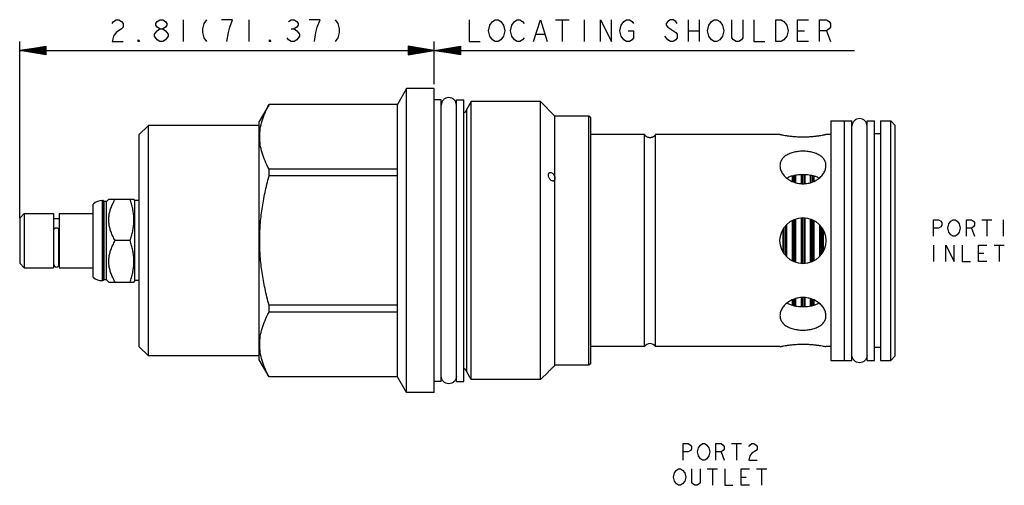
# Model space of a CAD drawing. Units: inches. Extents: x 2.46 to 9.14, y 2.71 to 5.86.
import ezdxf

# ---------------------------------------------------------------- set-up
doc = ezdxf.new("R2010")
doc.units = ezdxf.units.IN
doc.header["$LTSCALE"] = 0.6431102362
doc.header["$MEASUREMENT"] = 0
doc.layers.get('0').update_dxf_attribs({"linetype": 'CONTINUOUS'})
for name, color, linetype in [('03__ASM_ALL_CURVES', 7, 'CONTINUOUS'), ('129-200_FEATURES', 7, 'CONTINUOUS'), ('THREAD', 7, 'CONTINUOUS')]:
    doc.layers.add(name, color=color, linetype=linetype)

msp = doc.modelspace()

# ---------------------------------------------------------------- linework, layer by layer
at = {"color": 7, "linetype": 'CONTINUOUS'}
for p, q in [((5.0863347079, 5.3969396826), (5.0248469043, 5.2904396826)), ((5.0863347079, 3.3379396826), (5.0863347079, 5.3969396826)), ((5.2743347079, 5.3969396826), (5.0863347079, 5.3969396826)), ((5.2743347079, 3.3379396826), (5.2743347079, 5.3969396826)), ((4.1543073391, 5.2904396826), (4.0873347079, 5.1744396826)), ((4.1543073391, 5.2900443411), (4.1543073391, 5.2904396826)), ((5.0248469043, 5.2904396826), (4.1543073391, 5.2904396826)), ((5.0248469043, 5.2900443411), (4.1543073391, 5.2900443411)), ((5.0248469043, 3.4444396826), (5.0248469043, 5.2904396826)), ((5.4243347079, 3.4134396826), (5.4243347079, 5.3214396826)), ((5.4243347079, 5.3214396826), (5.4743347079, 5.3214396826)), ((5.4743347079, 3.4134396826), (5.4743347079, 5.3214396826)), ((5.4953347079, 3.4779396826), (5.4953347079, 5.2569396826)), ((6.3233347079, 3.5234396826), (6.3233347079, 5.2114396826)), ((6.3363347079, 5.1984396826), (6.3233347079, 5.2114396826)), ((3.3363347079, 5.1484396826), (3.2743347079, 5.0864396826)), ((3.3363347079, 3.5864396826), (3.3363347079, 5.1484396826)), ((4.0873347079, 5.1484396826), (3.3363347079, 5.1484396826)), ((4.0873347079, 3.5604396826), (4.0873347079, 5.1744396826)), ((6.3363347079, 3.5364396826), (6.3363347079, 5.1984396826)), ((7.9623347079, 5.1784396826), (8.0563347079, 5.1784396826)), ((7.9623347079, 5.17843018), (7.9623347079, 3.5564491852)), ((8.0563347079, 5.1789396826), (8.1063347079, 5.1789396826)), ((8.0563347079, 3.5559396826), (8.0563347079, 5.1789396826)), ((8.1063347079, 3.5559396826), (8.1063347079, 5.1789396826)), ((8.2093347079, 5.1789396826), (8.2593347079, 5.1789396826)), ((8.2093347079, 3.5559396826), (8.2093347079, 5.1789396826)), ((8.2593347079, 3.5559396826), (8.2593347079, 5.1789396826)), ((8.2993347079, 5.1784396826), (8.3693347079, 5.1784396826)), ((8.2993347079, 5.17843018), (8.2993347079, 3.5564491852)), ((8.3693347079, 5.1784396826), (8.4003347079, 5.1474396826)), ((8.3693347079, 3.5564396826), (8.3693347079, 5.1784396826)), ((8.4003347079, 3.5874396826), (8.4003347079, 5.1474396826)), ((3.2743347079, 3.6484396826), (3.2743347079, 5.0864396826)), ((6.7006911546, 5.0854396826), (6.3363347079, 5.0854396826)), ((6.7006911546, 3.6494396826), (6.7006911546, 5.0854396826)), ((6.7739782612, 3.6494396826), (6.7739782612, 5.0854396826)), ((7.6183347079, 5.0854396826), (6.7739782612, 5.0854396826)), ((7.9623347079, 5.0854396826), (7.9303347079, 5.0854396826)), ((8.2993347079, 5.0909396826), (8.2593347079, 5.0909396826)), ((4.1543073391, 4.8053489997), (4.1543073391, 4.852135024)), ((5.0248469043, 4.852135024), (4.1543073391, 4.852135024)), ((7.7193347079, 4.8087621604), (7.7193347079, 4.7621311357)), ((7.7263347079, 4.760053277), (7.7263347079, 4.8097954331)), ((7.7643347079, 4.7536685231), (7.7643347079, 4.8133505599)), ((7.7713347079, 4.8136795481), (7.7713347079, 4.7529943642)), ((7.7813347079, 4.8134909263), (7.7813347079, 4.7533796172)), ((7.7883347079, 4.7540537955), (7.7883347079, 4.8131613095)), ((7.8263347079, 4.7612406447), (7.8263347079, 4.8092013828)), ((7.8333347079, 4.8081659808), (7.8333347079, 4.7633185507)), ((5.0248469043, 4.8053489997), (4.1543073391, 4.8053489997)), ((7.7023347079, 4.7682406869), (7.7023347079, 4.8047445419)), ((7.7093347079, 4.8066311812), (7.7093347079, 4.7650995053)), ((7.8433347079, 4.8055540372), (7.8433347079, 4.7666658526)), ((7.8503347079, 4.7703402515), (7.8503347079, 4.8036629907)), ((2.9623347079, 4.1197884975), (2.9623347079, 4.6150908677)), ((3.0243347079, 4.0964396826), (3.0243347079, 4.6384396826)), ((3.0303347079, 4.6384396826), (3.0243347079, 4.6384396826)), ((3.0303347079, 4.0964396826), (3.0303347079, 4.6384396826)), ((3.0358347079, 4.6329396826), (3.0303347079, 4.6384396826)), ((3.0358347079, 4.1019396826), (3.0358347079, 4.6329396826)), ((3.0518347079, 4.6329396826), (3.0358347079, 4.6329396826)), ((3.0673354935, 4.6484404682), (3.0518347079, 4.6329396826)), ((3.0518347079, 4.1019396826), (3.0518347079, 4.6329396826)), ((3.067334708, 4.6484396826), (3.2375584296, 4.6484396826)), ((3.2433347079, 4.6384396826), (3.2372399358, 4.6489961376)), ((3.2433347079, 4.0964396826), (3.2433347079, 4.6384396826)), ((3.2743347079, 4.6384396826), (3.2433347079, 4.6384396826)), ((2.4633347079, 4.5204396826), (2.4943347079, 4.5514396826)), ((2.4943347079, 4.5514396826), (2.4943347079, 4.1834396826)), ((2.4943347079, 4.5514396826), (2.6933347079, 4.5514396826)), ((2.6933347079, 4.5514396826), (2.6933347079, 4.1834396826)), ((2.7313347079, 4.5514396826), (2.7313347079, 4.1834396826)), ((2.7313347079, 4.5514396826), (2.9623347079, 4.5514396826)), ((2.4633347079, 4.5204396826), (2.4633347079, 4.2144396826)), ((2.6933347079, 4.5184396826), (2.7313347079, 4.5184396826)), ((7.6643347079, 4.2569823966), (7.6643347079, 4.4780364701)), ((7.7023347079, 4.2298640624), (7.7023347079, 4.5049830096)), ((7.7093347079, 4.2260505619), (7.7093347079, 4.5087054127)), ((7.7193347079, 4.2219779491), (7.7193347079, 4.5130140161)), ((7.7263347079, 4.2197936892), (7.7263347079, 4.5151160416)), ((7.7643347079, 4.2124001071), (7.7643347079, 4.5224245714)), ((7.7713347079, 4.2116640906), (7.7713347079, 4.5230861576)), ((7.7813347079, 4.2121799944), (7.7813347079, 4.5227853837)), ((7.7883347079, 4.2128345572), (7.7883347079, 4.5220576117)), ((7.8263347079, 4.2209584688), (7.8263347079, 4.5138465387)), ((7.8333347079, 4.2230539352), (7.8333347079, 4.5116722628)), ((7.8433347079, 4.2283058044), (7.8433347079, 4.506639733)), ((7.8503347079, 4.2320216061), (7.8503347079, 4.5028376241)), ((7.8883347079, 4.2616638513), (7.8883347079, 4.4733313612)), ((2.6948347079, 4.2062966896), (2.6948347079, 4.4435632514)), ((2.7298347079, 4.2062966896), (2.7298347079, 4.4435632514)), ((7.6403347079, 4.2887338843), (7.6403347079, 4.4460562012)), ((7.6473347079, 4.2775247496), (7.6473347079, 4.4574402917)), ((7.6573347079, 4.265223005), (7.6573347079, 4.4695814861)), ((7.8953347079, 4.2701546187), (7.8953347079, 4.4647335617)), ((7.9053347079, 4.283242892), (7.9053347079, 4.4517802321)), ((7.9123347079, 4.2962781359), (7.9123347079, 4.438607257)), ((3.2124632975, 4.3674396826), (3.1108055592, 4.3674396826)), ((2.4633347079, 4.2144396826), (2.4943347079, 4.1834396826)), ((2.6933347079, 4.2164396826), (2.6948347079, 4.2164396826)), ((2.7298347079, 4.2164396826), (2.7313347079, 4.2164396826)), ((2.4943347079, 4.1834396826), (2.6933347079, 4.1834396826)), ((2.7313347079, 4.1834396826), (2.9623347079, 4.1834396826)), ((3.0303347079, 4.0964396826), (3.0243347079, 4.0964396826)), ((3.0358347079, 4.1019396826), (3.0303347079, 4.0964396826)), ((3.0518347079, 4.1019396826), (3.0358347079, 4.1019396826)), ((3.0673354935, 4.086438897), (3.0518347079, 4.1019396826)), ((3.067334708, 4.0864396826), (3.2375584296, 4.0864396826)), ((3.2433347079, 4.0964396826), (3.2372399358, 4.0858832276)), ((3.2743347079, 4.0964396826), (3.2433347079, 4.0964396826)), ((7.7023347079, 3.9301358177), (7.7023347079, 3.9666387868)), ((7.7093347079, 3.9282446119), (7.7093347079, 3.9697797306)), ((7.7193347079, 3.9261218841), (7.7193347079, 3.9727481795)), ((7.7263347079, 3.9250864084), (7.7263347079, 3.9748260937)), ((7.7643347079, 3.9215297337), (7.7643347079, 3.9812108104)), ((7.7713347079, 3.9212000957), (7.7713347079, 3.9818849915)), ((7.7813347079, 3.9213878329), (7.7813347079, 3.9814997645)), ((7.7883347079, 3.9217168435), (7.7883347079, 3.9808256028)), ((7.8263347079, 3.9256745077), (7.8263347079, 3.9736387342)), ((7.8333347079, 3.926707858), (7.8333347079, 3.9715608674)), ((7.8433347079, 3.9293262376), (7.8433347079, 3.9682134158)), ((7.8503347079, 3.9312130443), (7.8503347079, 3.9645390663)), ((4.1543073391, 3.8827443411), (4.1543073391, 3.9295303655)), ((5.0248469043, 3.9295303655), (4.1543073391, 3.9295303655)), ((5.0248469043, 3.8827443411), (4.1543073391, 3.8827443411)), ((3.3363347079, 3.5864396826), (3.2743347079, 3.6484396826)), ((6.7006911546, 3.6494396826), (6.3363347079, 3.6494396826)), ((7.6183347079, 3.6494396826), (6.7739782612, 3.6494396826)), ((7.9623347079, 3.6494396826), (7.9303347079, 3.6494396826)), ((8.2993347079, 3.6439396826), (8.2593347079, 3.6439396826)), ((4.0873347079, 3.5864396826), (3.3363347079, 3.5864396826)), ((4.1543073391, 3.4444396826), (4.0873347079, 3.5604396826)), ((7.9623347079, 3.5564396826), (8.0563347079, 3.5564396826)), ((8.0563347079, 3.5559396826), (8.1063347079, 3.5559396826)), ((8.2093347079, 3.5559396826), (8.2593347079, 3.5559396826)), ((8.2993347079, 3.5564396826), (8.3693347079, 3.5564396826)), ((8.3693347079, 3.5564396826), (8.4003347079, 3.5874396826)), ((6.3363347079, 3.5364396826), (6.3233347079, 3.5234396826)), ((4.1543073391, 3.4444396826), (4.1543073391, 3.444835024)), ((5.0248469043, 3.444835024), (4.1543073391, 3.444835024)), ((5.0248469043, 3.4444396826), (4.1543073391, 3.4444396826)), ((5.0863347079, 3.3379396826), (5.0248469043, 3.4444396826)), ((5.4243347079, 3.4134396826), (5.4743347079, 3.4134396826)), ((5.2743347079, 3.3379396826), (5.0863347079, 3.3379396826))]:
    msp.add_line(p, q, dxfattribs=at)
msp.add_circle((7.7743347079, 4.3674396826), 0.156, dxfattribs=at)
for centre, radius, start, end in [((5.4676986791, 5.2614396826), 0.028, 283.8642515493, 350.7516421767), ((6.7373347079, 5.1079396826), 0.043, 211.550899554, 236.8719763603), ((6.7373347079, 5.1079396826), 0.043, 303.1280236397, 328.449100446), ((3.0243347079, 4.5444396826), 0.094, 90, 131.267427381), ((2.7123347079, 4.2059396826), 0.0175, 180, 360), ((3.0243347079, 4.1904396826), 0.094, 228.732572619, 270), ((6.7373347079, 3.6269396826), 0.043, 31.550899554, 148.449100446), ((5.4676986791, 3.4734396826), 0.028, 9.2483578233, 76.1357484507)]:
    msp.add_arc(centre, radius, start, end, dxfattribs=at)
for points, start_tangent, end_tangent in [([(4.1543073391, 4.852135024), (4.1266674901, 4.9085460378), (4.1067798864, 4.9631794249), (4.0946235698, 5.0171912024), (4.0905130414, 5.0711115893), (4.0946298753, 5.1250296667), (4.1067904562, 5.1790355908), (4.1266726965, 5.2336454648), (4.1543073391, 5.2900443411)], (-0.2213747391, 0.4040882383), (0.2213747391, 0.4040882383)), ([(5.4243347079, 5.2849396826), (5.4204145038, 5.3046478794), (5.4092507072, 5.3213556818), (5.3925429047, 5.3325194785), (5.3728347079, 5.3364396826), (5.3531265112, 5.3325194785), (5.3364187087, 5.3213556818), (5.325254912, 5.3046478794), (5.3213347079, 5.2849396826)], (0, 0.1617702498), (-0, -0.1617702498)), ([(8.2093347079, 5.1424396826), (8.2054145038, 5.1621478794), (8.1942507072, 5.1788556818), (8.1775429047, 5.1900194785), (8.1578347079, 5.1939396826), (8.1381265112, 5.1900194785), (8.1214187087, 5.1788556818), (8.110254912, 5.1621478794), (8.1063347079, 5.1424396826)], (0, 0.1617702498), (-0, -0.1617702498)), ([(7.9303347079, 5.0854396826), (7.9273336103, 5.0847936148), (7.9184395079, 5.0829494263), (7.9040381451, 5.0801885736), (7.8846932184, 5.0769232982), (7.861120693, 5.0736406506), (7.8341799601, 5.0708381857), (7.8048618195, 5.0689522659), (7.774315, 5.0682877406), (7.7437627571, 5.0689542186), (7.7144351429, 5.0708428088), (7.6874891598, 5.0736479728), (7.6639229751, 5.0769315788), (7.644593748, 5.0801954028), (7.630210872, 5.0829532604), (7.6213300959, 5.0847948326), (7.6183347079, 5.0854396826)], (-0.3072991389, -0.0667669891), (-0.3072991396, 0.066766989)), ([(6.7149855254, 5.0711664619), (6.7138347079, 5.0719292674)], (-0.0011629762, 0.0007444843), (-0.0011384741, 0.0007809636)), ([(6.7596838899, 5.0711664619), (6.7562811007, 5.0692010213), (6.7510556318, 5.0669274186), (6.7445706557, 5.0651947578), (6.7373741945, 5.0645437113), (6.7301185007, 5.0651911864), (6.7235249141, 5.0669592083), (6.7183743404, 5.0692082624), (6.7150013084, 5.0711563632), (6.7149855254, 5.0711664619)], (-0.0397677157, -0.0254575194), (-0.0397677049, 0.0254574693)), ([(6.7608347079, 5.0719292674), (6.7596838899, 5.0711664619)], (-0.0011384755, -0.000780962), (-0.0011629767, -0.0007444859)), ([(7.7743347079, 4.9733227547), (7.7399204419, 4.9712022234), (7.7069962313, 4.9647989107), (7.6772089781, 4.9540711813), (7.6522731319, 4.9391652252), (7.6336299056, 4.9205376119), (7.6221832795, 4.8989090446), (7.6183347072, 4.8751423604)], (-0.2036337383, 0), (-0.0001258485, -0.2044130074)), ([(7.9303347084, 4.8751423582), (7.9264862122, 4.898908819), (7.9150396821, 4.920537382), (7.8963965121, 4.9391650502), (7.871460691, 4.9540710634), (7.8416734286, 4.9647988446), (7.8087491526, 4.971202201), (7.7743347079, 4.9733227547)], (-0.0001258682, 0.2044130054), (-0.2036337396, 0)), ([(7.6183347072, 4.8751423604), (7.6221830553, 4.8502077698), (7.6336303143, 4.8252672437), (7.6522745312, 4.8017813412), (7.6772096533, 4.7814289529), (7.706997014, 4.7657934192), (7.739923965, 4.7560194833), (7.7743347079, 4.7527054389)], (-0.0001343585, -0.218235615), (0.2174036509, 0)), ([(7.7743347079, 4.7527054389), (7.8087464187, 4.7560196716), (7.8416735335, 4.7657938787), (7.8714607891, 4.7814296301), (7.8963958939, 4.8017823604), (7.9150397678, 4.8252683204), (7.9264865554, 4.8502084078), (7.9303347084, 4.8751423582)], (0.2174036537, 0), (-0.0001343796, 0.2182356142)), ([(7.7262754834, 4.8101704705), (7.7147065236, 4.8080789924), (7.7022216215, 4.805175337)], (-0.0242724255, -0.0038330108), (-0.0237741433, -0.0062408613)), ([(7.7643250101, 4.8136685147), (7.7439189895, 4.8123910555), (7.7262754834, 4.8101704705)], (-0.0382116523, -0.001165478), (-0.0377644916, -0.0059636275)), ([(7.7743347079, 4.813820543), (7.7643250101, 4.8136685147)], (-0.0100094076, 0), (-0.0100080693, -0.000305252)), ([(7.7883501698, 4.8135214985), (7.7743347079, 4.813820543)], (-0.0140092638, 0.0006013779), (-0.0140163904, 0)), ([(7.8263880491, 4.80950892), (7.8048068421, 4.8123856679), (7.7883501698, 4.8135214985)], (-0.0377095629, 0.006540588), (-0.0382371492, 0.0016414121)), ([(7.8504535452, 4.8040820908), (7.8340673255, 4.808057616), (7.8263880491, 4.80950892)], (-0.0237456052, 0.0067331513), (-0.0243130409, 0.0042170094)), ([(4.1543073391, 3.9295303655), (4.1266674901, 4.042352393), (4.1067798864, 4.1516191672), (4.0946235698, 4.2596427222), (4.0905130414, 4.3674834961), (4.0946298753, 4.4753196509), (4.1067904562, 4.5833314989), (4.1266726965, 4.692551247), (4.1543073391, 4.8053489997)], (-0.2344928018, 0.8560668082), (0.2344928018, 0.8560668082)), ([(7.7022216215, 4.805175337), (7.68791491, 4.8008581195), (7.6653447726, 4.7911567635)], (-0.0382324606, -0.01003626), (-0.034915541, -0.0185971002)), ([(7.883319888, 4.7911593245), (7.860889528, 4.8008116113), (7.8504535452, 4.8040820908)], (-0.031242911, 0.0166397116), (-0.0340276378, 0.0096486584)), ([(3.1108055592, 4.3674396826), (3.0945793278, 4.3982113396), (3.0824945713, 4.4269319762), (3.074041898, 4.4544530448), (3.0690090126, 4.48133476), (3.0673347083, 4.5079521161), (3.0690119506, 4.5345680066), (3.0740465973, 4.5614452753), (3.0824982123, 4.5889573719), (3.0945803635, 4.6176702076), (3.1108055592, 4.6484396826)], (-0.1487434696, 0.2576312467), (0.1487434696, 0.2576312467)), ([(3.2124632975, 4.3674396826), (3.2223017671, 4.3999387105), (3.2296889376, 4.4312151009), (3.234693555, 4.4619825534), (3.2372405203, 4.4926311746), (3.2372393502, 4.5232761231), (3.2346904101, 4.5539222262), (3.229684971, 4.5846840494), (3.2223001996, 4.615946451), (3.2124632975, 4.6484396826)], (0.0906480335, 0.2719441006), (-0.0906480335, 0.2719441006)), ([(2.7298347079, 4.4435632514), (2.7293261897, 4.4455372907), (2.7278301884, 4.447396606), (2.725433646, 4.4490331406), (2.722275841, 4.4503517852), (2.7185402934, 4.4512759049), (2.7144440998, 4.4517517932), (2.710225316, 4.4517517932), (2.7061291224, 4.4512759049), (2.7023935749, 4.4503517852), (2.6992357698, 4.4490331406), (2.6968392275, 4.447396606), (2.6953432261, 4.4455372907), (2.6948347079, 4.4435632514)], (0, 0.0416605862), (0, -0.0416605862)), ([(3.1108055592, 4.0864396826), (3.0945793278, 4.1172113396), (3.0824945713, 4.1459319762), (3.074041898, 4.1734530448), (3.0690090126, 4.20033476), (3.0673347083, 4.2269521161), (3.0690119506, 4.2535680066), (3.0740465973, 4.2804452753), (3.0824982123, 4.3079573719), (3.0945803635, 4.3366702076), (3.1108055592, 4.3674396826)], (-0.1487434696, 0.2576312467), (0.1487434696, 0.2576312467)), ([(3.2124632975, 4.0864396826), (3.2223017671, 4.1189387105), (3.2296889376, 4.1502151009), (3.234693555, 4.1809825534), (3.2372405203, 4.2116311746), (3.2372393502, 4.2422761231), (3.2346904101, 4.2729222262), (3.229684971, 4.3036840494), (3.2223001996, 4.334946451), (3.2124632975, 4.3674396826)], (0.0906480335, 0.2719441006), (-0.0906480335, 0.2719441006)), ([(7.7743347079, 3.9821739263), (7.739922858, 3.9788596665), (7.7069956598, 3.9690853962), (7.6772083579, 3.9534495577), (7.6522732694, 3.9330967497), (7.633629491, 3.9096107909), (7.6221828133, 3.8846708028), (7.6183347074, 3.8597370076)], (-0.2174036543, 0), (0.0001343852, -0.2182356145)), ([(7.6653497239, 3.943719935), (7.6877749053, 3.9340694724), (7.7022213765, 3.9297040833)], (0.0349103587, -0.018592906), (0.038226931, -0.0100346738)), ([(7.9303347086, 3.8597370055), (7.9264864095, 3.884671435), (7.915039268, 3.9096118524), (7.8963951483, 3.9330977576), (7.8714600321, 3.9534502344), (7.8416726205, 3.9690858572), (7.8087455895, 3.9788598549), (7.7743347079, 3.9821739263)], (0.0001343648, 0.2182356155), (-0.2174036516, 0)), ([(7.8504526642, 3.9307970495), (7.8607597528, 3.9340230508), (7.8833244338, 3.9437224889)], (0.0340334243, 0.0096502514), (0.0312482674, 0.0166437422)), ([(4.1543073391, 3.444835024), (4.1266674901, 3.5012460378), (4.1067798864, 3.5558794249), (4.0946235698, 3.6098912024), (4.0905130414, 3.6638115893), (4.0946298753, 3.7177296667), (4.1067904562, 3.7717355908), (4.1266726965, 3.8263454648), (4.1543073391, 3.8827443411)], (-0.2213747391, 0.4040882383), (0.2213747391, 0.4040882383)), ([(7.7022213765, 3.9297040833), (7.7145984446, 3.9268224963), (7.7262750992, 3.9247089383)], (0.0237741022, -0.0062407668), (0.0242722941, -0.0038329905)), ([(7.7262750992, 3.9247089383), (7.7438606586, 3.9224938803), (7.7643249819, 3.921210847)], (0.0377648469, -0.0059636843), (0.038211963, -0.0011654657)), ([(7.7643249819, 3.921210847), (7.7743347079, 3.9210588222)], (0.0100081018, -0.0003052473), (0.0100094312, 0)), ([(7.7743347079, 3.9210588222), (7.7883501177, 3.9213578709)], (0.0140163465, 0), (0.0140092045, 0.0006013802)), ([(7.7883501177, 3.9213578709), (7.8047524438, 3.9224885021), (7.8263874602, 3.9253703616)], (0.038236643, 0.0016414037), (0.0377090763, 0.0065404079)), ([(7.8263874602, 3.9253703616), (7.8339667389, 3.9268011594), (7.8504526642, 3.9307970495)], (0.0243127692, 0.0042169007), (0.0237452873, 0.0067330278)), ([(7.6183347074, 3.8597370076), (7.6221831872, 3.8359705953), (7.6336297031, 3.8143420241), (7.6522728696, 3.7957143412), (7.6772086923, 3.7808083169), (7.7069959614, 3.7700805276), (7.73992025, 3.7636771658), (7.7743347079, 3.7615566105)], (0.0001258735, -0.2044130052), (0.2036337397, 0)), ([(7.7743347079, 3.7615566105), (7.8087489913, 3.763677144), (7.8416732167, 3.7700804633), (7.8714604781, 3.7808082027), (7.8963963261, 3.7957141723), (7.9150395478, 3.8143418035), (7.9264861566, 3.835970381), (7.9303347086, 3.8597370055)], (0.2036337385, 0), (0.0001258544, 0.2044130075)), ([(7.6183347079, 3.6494396826), (7.6213358056, 3.6500857503), (7.6302299079, 3.6519299389), (7.6446312707, 3.6546907916), (7.6639761974, 3.657956067), (7.6875487228, 3.6612387146), (7.7144894557, 3.6640411795), (7.7438075963, 3.6659270993), (7.7743544158, 3.6665916246), (7.8049066587, 3.6659251466), (7.834234273, 3.6640365564), (7.861180256, 3.6612313923), (7.8847464407, 3.6579477864), (7.9040756678, 3.6546839624), (7.9184585439, 3.6519261047), (7.92733932, 3.6500845325), (7.9303347079, 3.6494396826)], (0.3072991389, 0.0667669891), (0.3072991396, -0.066766989)), ([(8.2093347079, 3.5924396826), (8.2054145038, 3.5727314858), (8.1942507072, 3.5560236834), (8.1775429047, 3.5448598867), (8.1578347079, 3.5409396826), (8.1381265112, 3.5448598867), (8.1214187087, 3.5560236834), (8.110254912, 3.5727314858), (8.1063347079, 3.5924396826)], (0, -0.1617702498), (-0, 0.1617702498)), ([(5.4243347079, 3.4499396826), (5.4204145038, 3.4302314858), (5.4092507072, 3.4135236834), (5.3925429047, 3.4023598867), (5.3728347079, 3.3984396826), (5.3531265112, 3.4023598867), (5.3364187087, 3.4135236834), (5.325254912, 3.4302314858), (5.3213347079, 3.4499396826)], (0, -0.1617702498), (0, 0.1617702498))]:
    msp.add_spline(points, degree=3, dxfattribs=dict(at, start_tangent=start_tangent, end_tangent=end_tangent))
at = {"layer": '03__ASM_ALL_CURVES', "color": 40, "linetype": 'CONTINUOUS'}
for p, q in [((3.0896034579, 5.8391651796), (3.0988800204, 5.8515339355)), ((3.0988800204, 5.8515339355), (3.1174331454, 5.8639026826)), ((3.1174331454, 5.8639026826), (3.1359862704, 5.8639026826)), ((3.1359862704, 5.8639026826), (3.1545393954, 5.8515339355)), ((3.1545393954, 5.8515339355), (3.1638159579, 5.8391651796)), ((3.1638159579, 5.8144276855), (3.1545393954, 5.8020589296)), ((3.1638159579, 5.8391651796), (3.1638159579, 5.8144276855)), ((3.3864534579, 5.8391651796), (3.3957300204, 5.8515339355)), ((3.3864534579, 5.8267964326), (3.3864534579, 5.8391651796)), ((3.3957300204, 5.8144276855), (3.3864534579, 5.8267964326)), ((3.3957300204, 5.8515339355), (3.4142831454, 5.8639026826)), ((3.4142831454, 5.8020589296), (3.3957300204, 5.8144276855)), ((3.4142831454, 5.8639026826), (3.4328362704, 5.8639026826)), ((3.4328362704, 5.8639026826), (3.4513893954, 5.8515339355)), ((3.4513893954, 5.8144276855), (3.4328362704, 5.8020589296)), ((3.4513893954, 5.8515339355), (3.4606659579, 5.8391651796)), ((3.4606659579, 5.8267964326), (3.4513893954, 5.8144276855)), ((3.4606659579, 5.8391651796), (3.4606659579, 5.8267964326)), ((3.5719847079, 5.8639026826), (3.5719847079, 5.7154776826)), ((3.7111331454, 5.8391651796), (3.7018565829, 5.8020589296)), ((3.7296862704, 5.8639026826), (3.7111331454, 5.8391651796)), ((3.9059409579, 5.8639026826), (3.8317284579, 5.8639026826)), ((3.8781112704, 5.7773214311), (3.8873878329, 5.8144276855)), ((3.8873878329, 5.8144276855), (3.9059409579, 5.8639026826)), ((4.0172597079, 5.8639026826), (4.0172597079, 5.7154776826)), ((4.2862800204, 5.8515339355), (4.3048331454, 5.8639026826)), ((4.3048331454, 5.8639026826), (4.3233862704, 5.8639026826)), ((4.3233862704, 5.8639026826), (4.3419393954, 5.8515339355)), ((4.3419393954, 5.8144276855), (4.3233862704, 5.8020589296)), ((4.3419393954, 5.8515339355), (4.3512159579, 5.8391651796)), ((4.3512159579, 5.8267964326), (4.3419393954, 5.8144276855)), ((4.3512159579, 5.8391651796), (4.3512159579, 5.8267964326)), ((4.4996409579, 5.8639026826), (4.4254284579, 5.8639026826)), ((4.4718112704, 5.7773214311), (4.4810878329, 5.8144276855)), ((4.4810878329, 5.8144276855), (4.4996409579, 5.8639026826)), ((4.6016831454, 5.8639026826), (4.6202362704, 5.8391651796)), ((4.6202362704, 5.8391651796), (4.6295128329, 5.8020589296)), ((5.5118147084, 5.8639026826), (5.5118147084, 5.7154776826)), ((5.6416865834, 5.7896901826), (5.6509631459, 5.8267964326)), ((5.6509631459, 5.8267964326), (5.6695162709, 5.8515339355)), ((5.6695162709, 5.8515339355), (5.6880693959, 5.8639026826)), ((5.6880693959, 5.8639026826), (5.7066225209, 5.8639026826)), ((5.7066225209, 5.8639026826), (5.7251756459, 5.8515339355)), ((5.7251756459, 5.8515339355), (5.7437287709, 5.8267964326)), ((5.7437287709, 5.8267964326), (5.7530053334, 5.7896901826)), ((5.7901115834, 5.7896901826), (5.7993881459, 5.8267964326)), ((5.7993881459, 5.8267964326), (5.8179412709, 5.8515339355)), ((5.8179412709, 5.8515339355), (5.8364943959, 5.8639026826)), ((5.8364943959, 5.8639026826), (5.8550475209, 5.8639026826)), ((5.8550475209, 5.8639026826), (5.8736006459, 5.8515339355)), ((5.8736006459, 5.8515339355), (5.8828772084, 5.8391651796)), ((5.9478131459, 5.7154776826), (5.9941959584, 5.8639026826)), ((5.9941959584, 5.8639026826), (6.0405787709, 5.7154776826)), ((6.0962381459, 5.8639026826), (6.1890037709, 5.8639026826)), ((6.1426209584, 5.8639026826), (6.1426209584, 5.7154776826)), ((6.2910459584, 5.8639026826), (6.2910459584, 5.7154776826)), ((6.4023647084, 5.7154776826), (6.4023647084, 5.8639026826)), ((6.4023647084, 5.8639026826), (6.4765772084, 5.7154776826)), ((6.4765772084, 5.7154776826), (6.4765772084, 5.8639026826)), ((6.5322365834, 5.7896901826), (6.5415131459, 5.8267964326)), ((6.5415131459, 5.8267964326), (6.5600662709, 5.8515339355)), ((6.5600662709, 5.8515339355), (6.5786193959, 5.8639026826)), ((6.5786193959, 5.8639026826), (6.5971725209, 5.8639026826)), ((6.5971725209, 5.8639026826), (6.6157256459, 5.8515339355)), ((6.6157256459, 5.8515339355), (6.6250022084, 5.8391651796)), ((6.8569162709, 5.8515339355), (6.8476397084, 5.8391651796)), ((6.8476397084, 5.8391651796), (6.8476397084, 5.8267964326)), ((6.8476397084, 5.8267964326), (6.8569162709, 5.8144276855)), ((6.8754693959, 5.8639026826), (6.8569162709, 5.8515339355)), ((6.8569162709, 5.8144276855), (6.9125756459, 5.7773214311)), ((6.8940225209, 5.8639026826), (6.8754693959, 5.8639026826)), ((6.9125756459, 5.8515339355), (6.8940225209, 5.8639026826)), ((6.9218522084, 5.8391651796), (6.9125756459, 5.8515339355)), ((6.9960647084, 5.8639026826), (6.9960647084, 5.7154776826)), ((7.0702772084, 5.8639026826), (7.0702772084, 5.7154776826)), ((7.1259365834, 5.7896901826), (7.1352131459, 5.8267964326)), ((7.1352131459, 5.8267964326), (7.1537662709, 5.8515339355)), ((7.1537662709, 5.8515339355), (7.1723193959, 5.8639026826)), ((7.1723193959, 5.8639026826), (7.1908725209, 5.8639026826)), ((7.1908725209, 5.8639026826), (7.2094256459, 5.8515339355)), ((7.2094256459, 5.8515339355), (7.2279787709, 5.8267964326)), ((7.2279787709, 5.8267964326), (7.2372553334, 5.7896901826)), ((7.2929147084, 5.7402151833), (7.2929147084, 5.8639026826)), ((7.3671272084, 5.8639026826), (7.3671272084, 5.7402151833)), ((7.4413397084, 5.8639026826), (7.4413397084, 5.7154776826)), ((7.5897647084, 5.8639026826), (7.6268709584, 5.8639026826)), ((7.5897647084, 5.7154776826), (7.5897647084, 5.8639026826)), ((7.6268709584, 5.8639026826), (7.6454240834, 5.8515339355)), ((7.6454240834, 5.8515339355), (7.6639772084, 5.8267964326)), ((7.6639772084, 5.8267964326), (7.6732537709, 5.7896901826)), ((7.7381897084, 5.8639026826), (7.8124022084, 5.8639026826)), ((7.7381897084, 5.7154776826), (7.7381897084, 5.8639026826)), ((7.8866147084, 5.8639026826), (7.9329975209, 5.8639026826)), ((7.8866147084, 5.7154776826), (7.8866147084, 5.8639026826)), ((7.9329975209, 5.8639026826), (7.9515506459, 5.8515339355)), ((7.9515506459, 5.8515339355), (7.9608272084, 5.8391651796)), ((7.9608272084, 5.8144276855), (7.9515506459, 5.8020589296)), ((7.9608272084, 5.8391651796), (7.9608272084, 5.8144276855)), ((3.0988800204, 5.7525839326), (3.0896034579, 5.7154776826)), ((3.1174331454, 5.7773214311), (3.0988800204, 5.7525839326)), ((3.1545393954, 5.8020589296), (3.1174331454, 5.7773214311)), ((3.3771768954, 5.7649526841), (3.3957300204, 5.7896901826)), ((3.3771768954, 5.7525839326), (3.3771768954, 5.7649526841)), ((3.3957300204, 5.727846433), (3.3771768954, 5.7525839326)), ((3.3957300204, 5.7896901826), (3.4142831454, 5.8020589296)), ((3.4142831454, 5.8020589296), (3.4328362704, 5.8020589296)), ((3.4328362704, 5.8020589296), (3.4513893954, 5.7896901826)), ((3.4513893954, 5.7896901826), (3.4699425204, 5.7649526841)), ((3.4699425204, 5.7525839326), (3.4513893954, 5.727846433)), ((3.4699425204, 5.7649526841), (3.4699425204, 5.7525839326)), ((3.7018565829, 5.8020589296), (3.7018565829, 5.7773214311)), ((3.7018565829, 5.7773214311), (3.7111331454, 5.7402151833)), ((3.8688347079, 5.7154776826), (3.8781112704, 5.7773214311)), ((4.3048331454, 5.8020589296), (4.3233862704, 5.8020589296)), ((4.3233862704, 5.8020589296), (4.3419393954, 5.7896901826)), ((4.3419393954, 5.7896901826), (4.3604925204, 5.7649526841)), ((4.3604925204, 5.7525839326), (4.3419393954, 5.727846433)), ((4.3604925204, 5.7649526841), (4.3604925204, 5.7525839326)), ((4.4625347079, 5.7154776826), (4.4718112704, 5.7773214311)), ((4.6295128329, 5.7773214311), (4.6202362704, 5.7402151833)), ((4.6295128329, 5.8020589296), (4.6295128329, 5.7773214311)), ((5.6509631459, 5.7525839326), (5.6416865834, 5.7896901826)), ((5.6695162709, 5.727846433), (5.6509631459, 5.7525839326)), ((5.7437287709, 5.7525839326), (5.7251756459, 5.727846433)), ((5.7530053334, 5.7896901826), (5.7437287709, 5.7525839326)), ((5.7993881459, 5.7525839326), (5.7901115834, 5.7896901826)), ((5.8179412709, 5.727846433), (5.7993881459, 5.7525839326)), ((5.9663662709, 5.7649526841), (6.0220256459, 5.7649526841)), ((6.5415131459, 5.7525839326), (6.5322365834, 5.7896901826)), ((6.5600662709, 5.727846433), (6.5415131459, 5.7525839326)), ((6.5878959584, 5.7896901826), (6.6250022084, 5.7896901826)), ((6.6250022084, 5.7896901826), (6.6250022084, 5.7402151833)), ((6.8569162709, 5.727846433), (6.8383631459, 5.7525839326)), ((6.9125756459, 5.7773214311), (6.9218522084, 5.7649526841)), ((6.9218522084, 5.7649526841), (6.9218522084, 5.7402151833)), ((6.9960647084, 5.7896901826), (7.0702772084, 5.7896901826)), ((7.1352131459, 5.7525839326), (7.1259365834, 5.7896901826)), ((7.1537662709, 5.727846433), (7.1352131459, 5.7525839326)), ((7.2279787709, 5.7525839326), (7.2094256459, 5.727846433)), ((7.2372553334, 5.7896901826), (7.2279787709, 5.7525839326)), ((7.6639772084, 5.7525839326), (7.6454240834, 5.727846433)), ((7.6732537709, 5.7896901826), (7.6639772084, 5.7525839326)), ((7.7381897084, 5.7896901826), (7.7845725209, 5.7896901826)), ((7.9329975209, 5.7896901826), (7.8866147084, 5.7896901826)), ((7.9515506459, 5.8020589296), (7.9329975209, 5.7896901826)), ((7.9329975209, 5.7896901826), (7.9608272084, 5.7154776826)), ((2.4633347079, 4.5204396826), (2.4633347079, 5.7154776826)), ((2.4633347079, 5.6561076826), (2.6414447079, 5.6857926826)), ((2.6414447079, 5.6808451826), (2.4633347079, 5.6561076826)), ((2.6414447079, 5.6758976826), (2.4633347079, 5.6561076826)), ((2.6414447079, 5.6857926826), (2.6414447079, 5.6264226826)), ((3.0896034579, 5.7154776826), (3.1638159579, 5.7154776826)), ((3.2658581454, 5.7154776826), (3.2658581454, 5.727846433)), ((3.2658581454, 5.727846433), (3.2751347079, 5.7154776826)), ((3.2751347079, 5.7154776826), (3.2658581454, 5.7154776826)), ((3.4142831454, 5.7154776826), (3.3957300204, 5.727846433)), ((3.4328362704, 5.7154776826), (3.4142831454, 5.7154776826)), ((3.4513893954, 5.727846433), (3.4328362704, 5.7154776826)), ((3.7111331454, 5.7402151833), (3.7296862704, 5.7154776826)), ((4.1564081454, 5.7154776826), (4.1564081454, 5.727846433)), ((4.1564081454, 5.727846433), (4.1656847079, 5.7154776826)), ((4.1656847079, 5.7154776826), (4.1564081454, 5.7154776826)), ((4.2862800204, 5.727846433), (4.2770034579, 5.7402151833)), ((4.3048331454, 5.7154776826), (4.2862800204, 5.727846433)), ((4.3233862704, 5.7154776826), (4.3048331454, 5.7154776826)), ((4.3419393954, 5.727846433), (4.3233862704, 5.7154776826)), ((4.6202362704, 5.7402151833), (4.6016831454, 5.7154776826)), ((5.0962247079, 5.6857926826), (5.0962247079, 5.6264226826)), ((5.0962247079, 5.6264226826), (5.4524447079, 5.6857926826)), ((5.4524447079, 5.6264226826), (5.0962247079, 5.6857926826)), ((5.0962247079, 5.6313701826), (5.4524447079, 5.6808451826)), ((5.0962247079, 5.6808451826), (5.4524447079, 5.6313701826)), ((5.0962247079, 5.6363176826), (5.4524447079, 5.6758976826)), ((5.0962247079, 5.6758976826), (5.4524447079, 5.6363176826)), ((5.2743347079, 5.4266246826), (5.2743347079, 5.7154776826)), ((5.4524447079, 5.6857926826), (5.4524447079, 5.6264226826)), ((5.5118147084, 5.7154776826), (5.5860272084, 5.7154776826)), ((5.6880693959, 5.7154776826), (5.6695162709, 5.727846433)), ((5.7066225209, 5.7154776826), (5.6880693959, 5.7154776826)), ((5.7251756459, 5.727846433), (5.7066225209, 5.7154776826)), ((5.8364943959, 5.7154776826), (5.8179412709, 5.727846433)), ((5.8550475209, 5.7154776826), (5.8364943959, 5.7154776826)), ((5.8736006459, 5.727846433), (5.8550475209, 5.7154776826)), ((5.8828772084, 5.7402151833), (5.8736006459, 5.727846433)), ((6.5786193959, 5.7154776826), (6.5600662709, 5.727846433)), ((6.5971725209, 5.7154776826), (6.5786193959, 5.7154776826)), ((6.6157256459, 5.727846433), (6.5971725209, 5.7154776826)), ((6.6250022084, 5.7402151833), (6.6157256459, 5.727846433)), ((6.8754693959, 5.7154776826), (6.8569162709, 5.727846433)), ((6.8940225209, 5.7154776826), (6.8754693959, 5.7154776826)), ((6.9125756459, 5.727846433), (6.8940225209, 5.7154776826)), ((6.9218522084, 5.7402151833), (6.9125756459, 5.727846433)), ((7.1723193959, 5.7154776826), (7.1537662709, 5.727846433)), ((7.1908725209, 5.7154776826), (7.1723193959, 5.7154776826)), ((7.2094256459, 5.727846433), (7.1908725209, 5.7154776826)), ((7.3021912709, 5.727846433), (7.2929147084, 5.7402151833)), ((7.3207443959, 5.7154776826), (7.3021912709, 5.727846433)), ((7.3392975209, 5.7154776826), (7.3207443959, 5.7154776826)), ((7.3578506459, 5.727846433), (7.3392975209, 5.7154776826)), ((7.3671272084, 5.7402151833), (7.3578506459, 5.727846433)), ((7.4413397084, 5.7154776826), (7.5155522084, 5.7154776826)), ((7.6268709584, 5.7154776826), (7.5897647084, 5.7154776826)), ((7.6454240834, 5.727846433), (7.6268709584, 5.7154776826)), ((7.8124022084, 5.7154776826), (7.7381897084, 5.7154776826)), ((2.6414447079, 5.6709501826), (2.4633347079, 5.6561076826)), ((2.6414447079, 5.6660026826), (2.4633347079, 5.6561076826)), ((2.6414447079, 5.6610551826), (2.4633347079, 5.6561076826)), ((2.6414447079, 5.6363176826), (2.4633347079, 5.6561076826)), ((2.6414447079, 5.6313701826), (2.4633347079, 5.6561076826)), ((2.6414447079, 5.6264226826), (2.4633347079, 5.6561076826)), ((2.6414447079, 5.6462126826), (2.4633347079, 5.6561076826)), ((2.6414447079, 5.6412651826), (2.4633347079, 5.6561076826)), ((2.4633347079, 5.6561076826), (8.1240947079, 5.6561076826)), ((2.6414447079, 5.6511601826), (2.4633347079, 5.6561076826)), ((5.0962247079, 5.6412651826), (5.4524447079, 5.6709501826)), ((5.0962247079, 5.6709501826), (5.4524447079, 5.6412651826)), ((5.0962247079, 5.6462126826), (5.4524447079, 5.6660026826)), ((5.0962247079, 5.6660026826), (5.4524447079, 5.6462126826)), ((5.0962247079, 5.6511601826), (5.4524447079, 5.6610551826)), ((5.0962247079, 5.6610551826), (5.4524447079, 5.6511601826)), ((8.6593347074, 4.5084434326), (8.6941218168, 4.5084434326)), ((8.6593347074, 4.3971246826), (8.6593347074, 4.5084434326)), ((8.6941218168, 4.5084434326), (8.7080366605, 4.4991668723)), ((8.7080366605, 4.4991668723), (8.7149940824, 4.4898903054)), ((8.7149940824, 4.4898903054), (8.7149940824, 4.4713371848)), ((8.7567386136, 4.4527840576), (8.7636960355, 4.4806137451)), ((8.7636960355, 4.4806137451), (8.7776108793, 4.4991668723)), ((8.7776108793, 4.4991668723), (8.791525723, 4.5084434326)), ((8.791525723, 4.5084434326), (8.8054405668, 4.5084434326)), ((8.8054405668, 4.5084434326), (8.8193554105, 4.4991668723)), ((8.8193554105, 4.4991668723), (8.8332702543, 4.4806137451)), ((8.8332702543, 4.4806137451), (8.8402276761, 4.4527840576)), ((8.8819722074, 4.5084434326), (8.9167593168, 4.5084434326)), ((8.8819722074, 4.3971246826), (8.8819722074, 4.5084434326)), ((8.9167593168, 4.5084434326), (8.9306741605, 4.4991668723)), ((8.9306741605, 4.4991668723), (8.9376315824, 4.4898903054)), ((8.9376315824, 4.4898903054), (8.9376315824, 4.4713371848)), ((8.9863335355, 4.5084434326), (9.0559077543, 4.5084434326)), ((9.0211206449, 4.5084434326), (9.0211206449, 4.3971246826)), ((9.1324393949, 4.5084434326), (9.1324393949, 4.3971246826)), ((8.6941218168, 4.4527840576), (8.6593347074, 4.4527840576)), ((8.7080366605, 4.4620606179), (8.6941218168, 4.4527840576)), ((8.7149940824, 4.4713371848), (8.7080366605, 4.4620606179)), ((8.7636960355, 4.4249543701), (8.7567386136, 4.4527840576)), ((8.7776108793, 4.4064012454), (8.7636960355, 4.4249543701)), ((8.791525723, 4.3971246826), (8.7776108793, 4.4064012454)), ((8.8193554105, 4.4064012454), (8.8054405668, 4.3971246826)), ((8.8332702543, 4.4249543701), (8.8193554105, 4.4064012454)), ((8.8402276761, 4.4527840576), (8.8332702543, 4.4249543701)), ((8.9167593168, 4.4527840576), (8.8819722074, 4.4527840576)), ((8.9306741605, 4.4620606179), (8.9167593168, 4.4527840576)), ((8.9167593168, 4.4527840576), (8.9376315824, 4.3971246826)), ((8.9376315824, 4.4713371848), (8.9306741605, 4.4620606179)), ((8.8054405668, 4.3971246826), (8.791525723, 4.3971246826)), ((8.6593347068, 4.3377546826), (8.6593347068, 4.2264359326)), ((8.7428237693, 4.3377546826), (8.7984831443, 4.2264359326)), ((8.7428237693, 4.2264359326), (8.7428237693, 4.3377546826)), ((8.7984831443, 4.2264359326), (8.7984831443, 4.3377546826)), ((8.8541425193, 4.3377546826), (8.8541425193, 4.2264359326)), ((8.9654612693, 4.3377546826), (9.0211206443, 4.3377546826)), ((8.9654612693, 4.2264359326), (8.9654612693, 4.3377546826)), ((8.9654612693, 4.2820953076), (9.0002483787, 4.2820953076)), ((9.0698225975, 4.3377546826), (9.1393968162, 4.3377546826)), ((9.1046097068, 4.3377546826), (9.1046097068, 4.2264359326)), ((8.8541425193, 4.2264359326), (8.9098018943, 4.2264359326)), ((9.0211206443, 4.2264359326), (8.9654612693, 4.2264359326)), ((6.9618675858, 2.9924396826), (6.9966546952, 2.9924396826)), ((6.9618675858, 2.8811209326), (6.9618675858, 2.9924396826)), ((6.9966546952, 2.9924396826), (7.0105695389, 2.9831631223)), ((7.0105695389, 2.9460568679), (6.9966546952, 2.9367803076)), ((7.0105695389, 2.9831631223), (7.0175269608, 2.9738865554)), ((7.0175269608, 2.9553334348), (7.0105695389, 2.9460568679)), ((7.0175269608, 2.9738865554), (7.0175269608, 2.9553334348)), ((7.059271492, 2.9367803076), (7.0662289139, 2.9646099951)), ((7.0662289139, 2.9646099951), (7.0801437577, 2.9831631223)), ((7.0801437577, 2.9831631223), (7.0940586014, 2.9924396826)), ((7.0940586014, 2.9924396826), (7.1079734452, 2.9924396826)), ((7.1079734452, 2.9924396826), (7.1218882889, 2.9831631223)), ((7.1218882889, 2.9831631223), (7.1358031327, 2.9646099951)), ((7.1358031327, 2.9646099951), (7.1427605545, 2.9367803076)), ((7.1845050858, 2.9924396826), (7.2192921952, 2.9924396826)), ((7.1845050858, 2.8811209326), (7.1845050858, 2.9924396826)), ((7.2192921952, 2.9924396826), (7.2332070389, 2.9831631223)), ((7.2332070389, 2.9460568679), (7.2192921952, 2.9367803076)), ((7.2332070389, 2.9831631223), (7.2401644608, 2.9738865554)), ((7.2401644608, 2.9553334348), (7.2332070389, 2.9460568679)), ((7.2401644608, 2.9738865554), (7.2401644608, 2.9553334348)), ((7.2888664139, 2.9924396826), (7.3584406327, 2.9924396826)), ((7.3236535233, 2.9924396826), (7.3236535233, 2.8811209326)), ((7.4071425858, 2.9738865554), (7.4141000077, 2.9831631223)), ((7.4141000077, 2.9831631223), (7.4280148514, 2.9924396826)), ((7.4280148514, 2.9924396826), (7.4419296952, 2.9924396826)), ((7.4558445389, 2.9460568679), (7.4280148514, 2.927503744)), ((7.4419296952, 2.9924396826), (7.4558445389, 2.9831631223)), ((7.4558445389, 2.9831631223), (7.4628019608, 2.9738865554)), ((7.4628019608, 2.9553334348), (7.4558445389, 2.9460568679)), ((7.4628019608, 2.9738865554), (7.4628019608, 2.9553334348)), ((6.9966546952, 2.9367803076), (6.9618675858, 2.9367803076)), ((7.0662289139, 2.9089506201), (7.059271492, 2.9367803076)), ((7.0801437577, 2.8903974954), (7.0662289139, 2.9089506201)), ((7.0940586014, 2.8811209326), (7.0801437577, 2.8903974954)), ((7.1079734452, 2.8811209326), (7.0940586014, 2.8811209326)), ((7.1218882889, 2.8903974954), (7.1079734452, 2.8811209326)), ((7.1358031327, 2.9089506201), (7.1218882889, 2.8903974954)), ((7.1427605545, 2.9367803076), (7.1358031327, 2.9089506201)), ((7.2192921952, 2.9367803076), (7.1845050858, 2.9367803076)), ((7.2192921952, 2.9367803076), (7.2401644608, 2.8811209326)), ((7.4141000077, 2.9089506201), (7.4071425858, 2.8811209326)), ((7.4071425858, 2.8811209326), (7.4628019608, 2.8811209326)), ((7.4280148514, 2.927503744), (7.4141000077, 2.9089506201)), ((6.9027293577, 2.7939212451), (6.9166442015, 2.8124743723)), ((6.9166442015, 2.8124743723), (6.9305590452, 2.8217509326)), ((6.9305590452, 2.8217509326), (6.944473889, 2.8217509326)), ((6.944473889, 2.8217509326), (6.9583887327, 2.8124743723)), ((6.9583887327, 2.8124743723), (6.9723035765, 2.7939212451)), ((7.0210055296, 2.7289853081), (7.0210055296, 2.8217509326)), ((7.0766649046, 2.8217509326), (7.0766649046, 2.7289853081)), ((7.1253668577, 2.8217509326), (7.1949410765, 2.8217509326)), ((7.1601539671, 2.8217509326), (7.1601539671, 2.7104321826)), ((7.2436430296, 2.8217509326), (7.2436430296, 2.7104321826)), ((7.3549617796, 2.8217509326), (7.4106211546, 2.8217509326)), ((7.3549617796, 2.7104321826), (7.3549617796, 2.8217509326)), ((7.4593231077, 2.8217509326), (7.5288973265, 2.8217509326)), ((7.4941102171, 2.8217509326), (7.4941102171, 2.7104321826)), ((6.8957719359, 2.7660915576), (6.9027293577, 2.7939212451)), ((6.9027293577, 2.7382618701), (6.8957719359, 2.7660915576)), ((6.9166442015, 2.7197087454), (6.9027293577, 2.7382618701)), ((6.9723035765, 2.7382618701), (6.9583887327, 2.7197087454)), ((6.9723035765, 2.7939212451), (6.9792609984, 2.7660915576)), ((6.9792609984, 2.7660915576), (6.9723035765, 2.7382618701)), ((7.3549617796, 2.7660915576), (7.389748889, 2.7660915576)), ((6.9305590452, 2.7104321826), (6.9166442015, 2.7197087454)), ((6.944473889, 2.7104321826), (6.9305590452, 2.7104321826)), ((6.9583887327, 2.7197087454), (6.944473889, 2.7104321826)), ((7.0279629515, 2.7197087454), (7.0210055296, 2.7289853081)), ((7.0418777952, 2.7104321826), (7.0279629515, 2.7197087454)), ((7.055792639, 2.7104321826), (7.0418777952, 2.7104321826)), ((7.0697074827, 2.7197087454), (7.055792639, 2.7104321826)), ((7.0766649046, 2.7289853081), (7.0697074827, 2.7197087454)), ((7.2436430296, 2.7104321826), (7.2993024046, 2.7104321826)), ((7.4106211546, 2.7104321826), (7.3549617796, 2.7104321826))]:
    msp.add_line(p, q, dxfattribs=at)
at = {"layer": '129-200_FEATURES', "color": 7, "linetype": 'CONTINUOUS'}
msp.add_line((6.0923347079, 3.5234396826), (6.0923347079, 5.2114396826), dxfattribs=at)
for points, start_tangent, end_tangent in [([(6.0484940875, 4.8113599928), (6.0497932296, 4.81989121), (6.0535831653, 4.8260666307), (6.0564004044, 4.8280224249)], (0, 0.0192727427), (0.0174993937, 0.0087680366)), ([(6.0841108589, 4.7725918458), (6.0832958682, 4.772218641), (6.0771681213, 4.7713327301), (6.0704024243, 4.7732835117), (6.0635866789, 4.7779533325), (6.0574717954, 4.7848626018), (6.0526430072, 4.7933136393), (6.0495523782, 4.8024650742), (6.0484940875, 4.8113599928)], (-0.0539034259, -0.0272416812), (0, 0.0599623474)), ([(6.0564004044, 4.8280224249), (6.0593959345, 4.8290561498), (6.0665613317, 4.8285429346), (6.0742017731, 4.8246200064), (6.0813307641, 4.8178652273), (6.0871328923, 4.8091188977), (6.0909751004, 4.7992827341), (6.0923347186, 4.7894396879)], (0.0542291307, 0.0271713987), (1.419e-07, -0.0597245883)), ([(6.0923347078, 4.7894396825), (6.0912443313, 4.7816973417), (6.088115067, 4.7757800896), (6.0841108589, 4.7725918458)], (6e-10, -0.0196141223), (-0.0176322047, -0.0089109531)), ([(6.0484940875, 3.4795990622), (6.0497945259, 3.4809633886)], (0.0012994639, 0.0013652543), (0.001301414, 0.0013633965)), ([(6.0497945259, 3.4809633886), (6.0535615132, 3.4848934062), (6.0593796262, 3.4908989309), (6.0665357299, 3.4981783155), (6.0741786214, 3.5058222175), (6.0813237652, 3.5128462486), (6.0871251689, 3.518462571), (6.0909717918, 3.5221436256), (6.0909952745, 3.5221659924)], (0.0402361739, 0.0421525065), (0.0421964076, 0.040190136)), ([(6.0909952745, 3.5221659924), (6.0923347182, 3.5234396723)], (0.0013384065, 0.0012747706), (0.0013404823, 0.0012725865))]:
    msp.add_spline(points, degree=3, dxfattribs=dict(at, start_tangent=start_tangent, end_tangent=end_tangent))
at = {"layer": 'THREAD', "color": 7, "linetype": 'CONTINUOUS'}
for p, q in [((5.3213347079, 5.3209396826), (5.2743347079, 5.3209396826)), ((5.3213347079, 3.4139396826), (5.3213347079, 5.3209396826)), ((5.5253569219, 5.3089396826), (5.4953347079, 5.2569396826)), ((5.5253569219, 3.4259396826), (5.5253569219, 5.3089396826)), ((5.9948347079, 5.3089396826), (5.5253569219, 5.3089396826)), ((5.9948347079, 3.4259396826), (5.9948347079, 5.3089396826)), ((6.0923347079, 5.2114396826), (5.9948347079, 5.3089396826)), ((6.3233347079, 5.2114396826), (6.0923347079, 5.2114396826)), ((5.5253569219, 3.4259396826), (5.4953347079, 3.4779396826)), ((6.0484940875, 3.4795990622), (5.9948347079, 3.4259396826)), ((6.3233347079, 3.5234396826), (6.0923347079, 3.5234396826)), ((5.3213347079, 3.4139396826), (5.2743347079, 3.4139396826)), ((5.9948347079, 3.4259396826), (5.5253569219, 3.4259396826))]:
    msp.add_line(p, q, dxfattribs=at)

doc.saveas('drawing.dxf')
